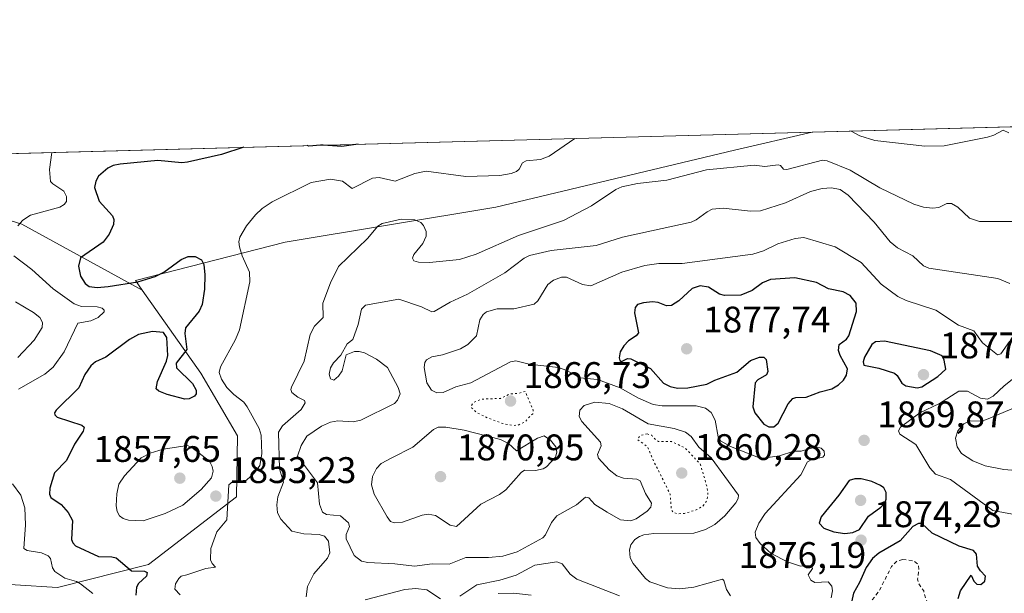
# Model space of a CAD drawing. Units: metres. Extents: x 681820 to 685292, y 4756280 to 4758666.
# Drawn here: x 682544 to 682810, y 4758504 to 4758659 of the extents above; entities that cross this region are included whole.
import ezdxf

# ---------------------------------------------------------------- set-up
doc = ezdxf.new("R2010")
doc.units = ezdxf.units.M
doc.header["$MEASUREMENT"] = 0
doc.linetypes.add('DGN Style 2', pattern=[1.6480167562047852, 0.988810053722871, -0.6592067024819142])
doc.linetypes.add('DGN Style 5', pattern=[1.1536117293433497, 0.4944050268614355, -0.6592067024819142])
for name, color, linetype, lineweight in [('Arbolado forestal CxS', 92, 'Continuous', 0), ('Comarca CxS', 21, 'Continuous', 0), ('Comunidad Autónoma CxS', 142, 'Continuous', 0), ('Curva de nivel auxiliar', 30, 'DGN Style 2', 0), ('Curva de nivel auxiliar depresión', 30, 'DGN Style 5', 0), ('Curva de nivel maestra', 30, 'Continuous', 30), ('Curva de nivel normal', 30, 'Continuous', 0), ('Espacio natural protegido CxS', 121, 'Continuous', 0), ('Municipio CxS', 4, 'Continuous', 0), ('Pastizal CxS', 92, 'Continuous', 0), ('Provincia CxS', 1, 'Continuous', 0), ('Punto de cota en terreno', 7, 'Continuous', 0), ('Roquedo CxS', 135, 'Continuous', 0), ('Rótulo de punto de cota en terreno', 7, 'Continuous', 0)]:
    doc.layers.add(name, color=color, linetype=linetype, lineweight=lineweight)
doc.styles.add('Style-Arial', font='txt')

# ---------------------------------------------------------------- blocks, each defined once
blk = doc.blocks.new('*U3')
at = {"layer": 'Roquedo CxS', "color": 135, "linetype": 'Continuous', "lineweight": 0}
blk.add_polyline3d([(682531.1957, 4758506.7075, 1838.877500000002), (682554.1061000006, 4758505.293500001, 1844.341400000005), (682578.7583, 4758511.5407, 1851.415999999997), (682602.5188999996, 4758529.8369, 1854.505799999999), (682602.8019000003, 4758546.358899999, 1851.4277), (682592.9074999997, 4758563.296900001, 1851.367299999998), (682577.0443000002, 4758585.7357, 1849.704700000002), (682575.2133, 4758588.3245, 1850.923999999999), (682615.6662999997, 4758598.722100001, 1858.018400000001), (682672.6637000004, 4758608.204299999, 1854.226299999995), (682737.1608999996, 4758623.5647, 1857.243700000006), (682758.0957000004, 4758628.498299999, 1854.994500000001), (682948.8202999998, 4758633.614900001, 1854.982900000003)], dxfattribs=at)
blk = doc.blocks.new('*U4')
at = {"layer": 'Arbolado forestal CxS', "color": 92, "linetype": 'Continuous', "lineweight": 0}
blk.add_polyline3d([(682512.8652999997, 4758613.4463, 1839.041800000006), (682544.4732999997, 4758603.564300001, 1843.762400000007), (682577.0443000002, 4758585.7357, 1849.704700000002), (682592.9074999997, 4758563.296900001, 1851.367299999998), (682602.8019000003, 4758546.358899999, 1851.4277), (682602.5188999996, 4758529.8369, 1854.505799999999), (682578.7583, 4758511.5407, 1851.415999999997), (682554.1061000006, 4758505.293500001, 1844.341400000005), (682531.1957, 4758506.7075, 1838.877500000002)], dxfattribs=at)
blk = doc.blocks.new('*U5')
at = {"layer": 'Pastizal CxS', "color": 92, "linetype": 'Continuous', "lineweight": 0}
blk.add_polyline3d([(682575.2133, 4758588.3245, 1850.923999999999), (682577.0443000002, 4758585.7357, 1849.704700000002), (682544.4732999997, 4758603.564300001, 1843.762400000007), (682512.8652999997, 4758613.4463, 1839.041800000006), (682473.1176000005, 4758620.8531, 1835.693599999999), (682758.0957000004, 4758628.498299999, 1854.994500000001), (682737.1608999996, 4758623.5647, 1857.243700000006), (682672.6637000004, 4758608.204299999, 1854.226299999995), (682615.6662999997, 4758598.722100001, 1858.018400000001)], close=True, dxfattribs=at)
blk = doc.blocks.new('5PATER')
at = {"layer": 'Municipio CxS', "linetype": 'Continuous', "lineweight": 0}
h = blk.add_hatch(color=51, dxfattribs=at)
edge = h.paths.add_edge_path()
edge.add_ellipse((0, 0), major_axis=(-0.1095731443231308, -0.1110710700762829), ratio=0.9994222409660322, start_angle=0, end_angle=360)

msp = doc.modelspace()

# ---------------------------------------------------------------- linework, layer by layer
at = {"layer": 'Arbolado forestal CxS', "color": 92, "linetype": 'Continuous', "lineweight": 0}
for points in [[(682473.1171000004, 4758620.8532, 1835.693599999999), (682512.8652999997, 4758613.4463, 1839.041800000006), (682544.4732999997, 4758603.564300001, 1843.762400000007), (682577.0443000002, 4758585.7357, 1849.704700000002)], [(682577.0443000002, 4758585.7357, 1849.704700000002), (682592.9074999997, 4758563.296900001, 1851.367299999998), (682602.8019000003, 4758546.358899999, 1851.4277), (682602.5188999996, 4758529.8369, 1854.505799999999), (682578.7583, 4758511.5407, 1851.415999999997), (682554.1061000006, 4758505.293500001, 1844.341400000005), (682531.1957, 4758506.7075, 1838.877500000002)]]:
    msp.add_polyline3d(points, dxfattribs=at)
at = {"layer": 'Comarca CxS', "color": 21, "linetype": 'Continuous', "lineweight": 0, "flags": 128}
msp.add_lwpolyline([(685241.2305836413, 4756379.994471748), (681881.4500013879, 4756289.899982432), (681819.940001388, 4758603.329982407), (683891.6553797037, 4758658.908732891)], dxfattribs=at)
at = {"layer": 'Comunidad Autónoma CxS', "color": 142, "linetype": 'Continuous', "lineweight": 0, "flags": 128}
msp.add_lwpolyline([(685241.2305836413, 4756379.994471748), (681881.4500013879, 4756289.899982432), (681819.940001388, 4758603.329982407), (683891.6553797037, 4758658.908732891)], dxfattribs=at)
at = {"layer": 'Curva de nivel auxiliar', "color": 30, "linetype": 'DGN Style 2', "lineweight": 0, "elevation": 1877.5, "flags": 128}
msp.add_lwpolyline([(682782.5999999996, 4758512.859999999), (682780.9299999997, 4758512.359999999), (682779.5499999998, 4758510.930000001), (682776.2000000002, 4758504.25), (682773.0700000003, 4758500.300000001), (682772.1200000001, 4758497.83), (682772.7000000002, 4758494.59), (682772.0199999996, 4758491.300000001), (682772.1100000005, 4758489.82), (682773.2800000003, 4758486.380000001), (682776.5099999999, 4758481.230000001), (682777.7800000003, 4758480.439999999), (682782.6799999997, 4758479.100000001), (682786.5, 4758477.51), (682792.5999999996, 4758476.210000001), (682793.8399999999, 4758477.310000001), (682794.1200000001, 4758478.300000001), (682794.4800000006, 4758494.32), (682790.3600000005, 4758499.4), (682788.8399999999, 4758502.24), (682788.2699999996, 4758504.359999999), (682786.9400000004, 4758506.279999999), (682786.6100000005, 4758507.52), (682786.9699999997, 4758510.25), (682786.79, 4758511.529999999), (682785.7400000002, 4758512.42), (682784.0599999997, 4758512.74), (682782.5999999996, 4758512.859999999)], dxfattribs=at)
at = {"layer": 'Curva de nivel auxiliar depresión', "color": 30, "linetype": 'DGN Style 5', "lineweight": 0, "flags": 128}
for points, elevation in [([(682680.5700000003, 4758558.350000001), (682678.6100000005, 4758557.77), (682676.5099999999, 4758557.680000001), (682673.8499999996, 4758556.449999999), (682668.7100000001, 4758556.25), (682666.5, 4758555.27), (682665.9100000003, 4758554.369999999), (682666.1100000005, 4758553.84), (682667.5300000003, 4758552.59), (682670.4100000003, 4758551.180000001), (682674.54, 4758549.65), (682677.2699999996, 4758549.119999999), (682678.6500000004, 4758549.199999999), (682680.5499999998, 4758550.140000001), (682682.5899999999, 4758552.310000001), (682682.7400000002, 4758553.310000001), (682680.5700000003, 4758558.350000001)], 1867.5), ([(682713.5700000003, 4758546.84), (682711.5700000003, 4758546.380000001), (682710.8700000001, 4758545.32), (682713.6699999999, 4758543.390000001), (682714.8700000001, 4758540.310000001), (682719.7599999999, 4758530.550000001), (682720.0700000003, 4758526.300000001), (682720.54, 4758525.619999999), (682721.7599999999, 4758525.230000001), (682723.5999999996, 4758525.310000001), (682726.9699999997, 4758526.359999999), (682728.5899999999, 4758527.289999999), (682729.6299999999, 4758528.67), (682729.9500000002, 4758530.24), (682729.7800000003, 4758532.199999999), (682727.9000000004, 4758538.710000001), (682723.6699999999, 4758543.119999999), (682720.0700000003, 4758544.77), (682716.5999999996, 4758544.810000001), (682715.6600000003, 4758545.380000001), (682714.7800000003, 4758546.460000001), (682713.5700000003, 4758546.84)], 1862.5)]:
    msp.add_lwpolyline(points, dxfattribs=dict(at, elevation=elevation))
at = {"layer": 'Curva de nivel maestra', "color": 30, "linetype": 'Continuous', "lineweight": 30, "flags": 128}
for points, elevation in [([(682604.5137, 4758624.3781), (682598.4800000006, 4758622.450099999), (682589.2599999999, 4758620.3301), (682587.7300000006, 4758620.220100001), (682581.25, 4758620.8201), (682571.0800000001, 4758619.790100001), (682569.2100000001, 4758619.4301), (682567.79, 4758618.7601), (682565.2699999996, 4758616.5801), (682564.4900000002, 4758615.220100001), (682564.1699999999, 4758613.530099999), (682565.3799999999, 4758609.780099999), (682569.0099999999, 4758605.850099999), (682569.3700000001, 4758604.880100001), (682569.2999999998, 4758603.5001), (682568.1399999997, 4758600.920100001), (682566.4500000002, 4758598.700099999), (682560.3799999999, 4758594.5101), (682559.7999999998, 4758592.200099999), (682560.4000000004, 4758589.4801), (682561.6100000005, 4758587.530099999), (682562.75, 4758586.7601), (682564.8899999997, 4758586.4801), (682567.8600000005, 4758586.6801), (682575.8899999997, 4758588.0001), (682580.54, 4758589.4301), (682582.9000000004, 4758590.5801), (682587.5700000003, 4758593.9901), (682589.4900000002, 4758594.8301), (682591.3399999999, 4758594.800100001), (682593.0899999999, 4758593.970100001), (682593.6900000004, 4758592.6601), (682593.9500000002, 4758589.9101), (682593.8700000001, 4758585.960100001), (682593.2699999996, 4758581.850099999), (682592.4299999997, 4758580.0601), (682588.79, 4758575.5001), (682588.5999999996, 4758573.9801), (682589.0899999999, 4758569.6801), (682586.1900000004, 4758566.0001), (682586.3399999999, 4758564.7301), (682590.6100000005, 4758560.5101), (682591.5899999999, 4758558.700099999), (682591.6399999997, 4758557.6801), (682591.2199999997, 4758557.0101), (682589.75, 4758556.340100001), (682588.5700000003, 4758556.2501), (682583.7699999996, 4758557.5001), (682581.5, 4758558.450099999), (682580.8399999999, 4758559.040100001), (682581.1799999997, 4758561.0601), (682583.5800000001, 4758566.4901), (682583.9600000001, 4758568.0701), (682583.6799999997, 4758572.920100001), (682582.7999999998, 4758574.280099999), (682579.8700000001, 4758574.5701), (682576.0300000003, 4758573.7301), (682573.5899999999, 4758572.340100001), (682567.1699999999, 4758567.590100001), (682564.4500000002, 4758566.3301), (682563.1900000004, 4758565.2501), (682561.5599999997, 4758562.9101), (682559.9100000003, 4758559.340100001), (682553.7599999999, 4758553.290100001), (682553.3700000001, 4758552.550100001), (682553.4400000004, 4758551.970100001), (682554.0300000003, 4758551.380100001), (682560.7300000006, 4758549.210100001), (682561.3799999999, 4758548.6501), (682561.0700000003, 4758547.630100001), (682558.7800000003, 4758544.100099999), (682556.5700000003, 4758539.640100001), (682553.3399999999, 4758536.350099999), (682552.0700000003, 4758532.170100001), (682551.9600000001, 4758530.530099999), (682552.3099999997, 4758529.610099999), (682555.1200000001, 4758527.7401), (682557.0099999999, 4758525.610099999), (682558.2400000002, 4758523.420100001), (682557.9600000001, 4758518.270099999), (682558.2699999996, 4758517.370100001), (682559.0599999997, 4758516.530099999), (682565.25, 4758513.640100001), (682568.8600000005, 4758513.590100001), (682570.04, 4758513.290100001), (682574.1600000003, 4758509.800100001), (682577.6299999999, 4758509.720100001), (682578.3799999999, 4758509.3101), (682578.2300000006, 4758508.360099999), (682576.0099999999, 4758506.4001), (682575.4600000001, 4758505.340100001), (682575.2800000003, 4758503.2301)], 1850), ([(682635.3941000003, 4758625.206499999), (682631.0300000003, 4758624.600099999), (682625.9800000006, 4758624.950099999), (682625.25, 4758624.9301), (682622.0700000003, 4758624.6501), (682621.5900999998, 4758624.836200001)], 1850), ([(682747.79, 4758548.7601), (682748.9000000004, 4758549.710100001), (682751.6799999997, 4758554.9801), (682752.9100000003, 4758556.4101), (682753.7300000006, 4758556.700099999), (682756.4800000006, 4758556.7601), (682760.2999999998, 4758558.2501), (682763.4600000001, 4758559.050100001), (682765.2300000006, 4758560.0801), (682766.5800000001, 4758561.370100001), (682767.4299999997, 4758562.780099999), (682767.7100000001, 4758564.4301), (682765.6799999997, 4758568.0801), (682765.2699999996, 4758569.370100001), (682765.4600000001, 4758571.020099999), (682767.3899999997, 4758572.440099999), (682768.0099999999, 4758573.380100001), (682770.0899999999, 4758579.9801), (682770.0599999997, 4758582.2301), (682768.4400000004, 4758584.2601), (682766.5300000003, 4758585.2601), (682762.5199999996, 4758586.110099999), (682759.2699999996, 4758587.8301), (682753.4400000004, 4758589.090100001), (682746.9100000003, 4758588.6601), (682744.7300000006, 4758587.710100001), (682741.9299999997, 4758585.640100001), (682738.8200000003, 4758584.390100001), (682734.4199999999, 4758584.2501), (682733.0499999998, 4758584.640100001), (682730.0700000003, 4758586.5001), (682727.8899999997, 4758586.9301), (682725.7100000001, 4758586.190099999), (682722.0700000003, 4758582.800100001), (682720.1299999999, 4758581.620100001), (682718.7999999998, 4758581.4801), (682716.5, 4758582.4001), (682714.9900000002, 4758582.550100001), (682712.54, 4758582.340100001), (682710.9199999999, 4758581.8301), (682710.25, 4758581.0601), (682710.0899999999, 4758579.640100001), (682711.1799999997, 4758574.200099999), (682710.5800000001, 4758573.380100001), (682708.4900000002, 4758571.9901), (682707.2100000001, 4758570.710100001), (682706.2699999996, 4758569.0801), (682705.9500000002, 4758567.450099999), (682706.1299999999, 4758566.7401), (682706.5999999996, 4758566.460100001), (682708.2599999999, 4758567.200099999), (682709.1500000004, 4758567.1501), (682714.4699999997, 4758564.520099999), (682717.9699999997, 4758560.600099999), (682719.7599999999, 4758559.700099999), (682721.7699999996, 4758559.2301), (682724.5700000003, 4758559.270099999), (682729.6699999999, 4758560.3301), (682731.8399999999, 4758561.4101), (682737.79, 4758563.550100001), (682741.5, 4758566.690099999), (682743.9000000004, 4758567.630100001), (682745.0899999999, 4758567.5701), (682745.7100000001, 4758567.0101), (682746.1500000004, 4758563.7401), (682745.7800000003, 4758562.870100001), (682743.4100000003, 4758561.5001), (682742.7000000002, 4758560.670100001), (682742.1200000001, 4758554.1501), (682742.6500000004, 4758552.5701), (682745.1100000005, 4758549.470100001), (682746.3799999999, 4758548.790100001), (682747.79, 4758548.7601)], 1875), ([(682786.5099999999, 4758559.300100001), (682787.79, 4758559.550100001), (682792.0899999999, 4758562.350099999), (682794.29, 4758564.380100001), (682793.8300000001, 4758566.770099999), (682793.2300000006, 4758567.970100001), (682790.1299999999, 4758569.3301), (682777.6600000003, 4758571.9301), (682775.2400000002, 4758571.7301), (682774.2300000006, 4758571.0601), (682772.2599999999, 4758567.610099999), (682771.9199999999, 4758566.3301), (682772.1200000001, 4758565.460100001), (682776.1500000004, 4758564.630100001), (682780.4199999999, 4758563.280099999), (682781.1200000001, 4758562.6601), (682782.4100000003, 4758560.530099999), (682783.4199999999, 4758559.860099999), (682786.5099999999, 4758559.300100001)], 1875), ([(682766.9400000004, 4758519.9001), (682769.0899999999, 4758520.140100001), (682770.9100000003, 4758520.950099999), (682773.3600000005, 4758524.610099999), (682776.7100000001, 4758526.9901), (682777.79, 4758528.1601), (682778.1500000004, 4758529.210100001), (682778.1500000004, 4758531.0101), (682777.5099999999, 4758532.210100001), (682776.5899999999, 4758532.9301), (682774.2400000002, 4758534.0101), (682771.3600000005, 4758534.670100001), (682769.7000000002, 4758534.690099999), (682768.1699999999, 4758534.200099999), (682765.3700000001, 4758530.2601), (682760.5700000003, 4758524.4101), (682760.04, 4758522.690099999), (682761.2800000003, 4758521.380100001), (682763.9500000002, 4758520.360099999), (682766.9400000004, 4758519.9001)], 1875), ([(682797.6299999999, 4758502.280099999), (682798.2199999997, 4758504.380100001), (682801.0999999996, 4758508.590100001), (682801.8700000001, 4758506.960100001), (682802.6200000001, 4758506.200099999), (682803.7000000002, 4758506.140100001), (682804.7699999996, 4758506.9801), (682804.9900000002, 4758508.3301), (682803.6500000004, 4758509.780099999), (682802.8600000005, 4758511.0601), (682802.54, 4758514.3301), (682801.7199999997, 4758515.290100001), (682797.8700000001, 4758516.5001), (682790.5499999998, 4758519.9901), (682787.7599999999, 4758522.630100001), (682786.8600000005, 4758522.620100001), (682785.3300000001, 4758521.8101), (682781.9199999999, 4758517.880100001), (682776.1200000001, 4758514.540100001), (682774.4800000006, 4758513.1501), (682772.7400000002, 4758510.690099999), (682770.9500000002, 4758506.640100001), (682769.29, 4758503.800100001), (682768.5800000001, 4758500.4801)], 1875)]:
    msp.add_lwpolyline(points, dxfattribs=dict(at, elevation=elevation))
at = {"layer": 'Curva de nivel normal', "color": 30, "linetype": 'Continuous', "lineweight": 0, "flags": 128}
for points, elevation in [([(682768.6500000004, 4758628.779999999), (682768.6447999999, 4758628.781400001)], 1855), ([(682811.2999999998, 4758628.300000001), (682809.7300000006, 4758629.060000001), (682807.2199999997, 4758627.65), (682805.5499999998, 4758627.100000001), (682793.8399999999, 4758624.810000001), (682788.6299999999, 4758624.67), (682775.0700000003, 4758626.25), (682770.9900000002, 4758627.449999999), (682768.6500000004, 4758628.779999999)], 1855), ([(682694.0086000003, 4758626.778999999), (682687.0499999998, 4758621.949999999), (682684.7199999997, 4758621.050000001), (682680.7999999998, 4758620.75), (682679.7999999998, 4758620.140000001), (682678.9199999999, 4758618.5), (682678.2400000002, 4758617.869999999), (682676.7400000002, 4758617.25), (682673.75, 4758616.710000001), (682664.5199999996, 4758616.460000001), (682653.7599999999, 4758617.960000001), (682650.7800000003, 4758617.33), (682645.3799999999, 4758615.220000001), (682641.1100000005, 4758616.199999999), (682639.2800000003, 4758616.07), (682633.8099999997, 4758613.25), (682631.1600000003, 4758615.25), (682627.9500000002, 4758615.77), (682622.7599999999, 4758614.869999999), (682612.1699999999, 4758609.65), (682609.4600000001, 4758607.850000001), (682607.6600000003, 4758606.119999999), (682605.2599999999, 4758603.15), (682603.4299999997, 4758600.039999999), (682603.1500000004, 4758598.800000001), (682603.3300000001, 4758597.42), (682604.0700000003, 4758595.01), (682606.0800000001, 4758590.640000001), (682606.1799999997, 4758588), (682603.3200000003, 4758575.01), (682602.2800000003, 4758572.41), (682598.2300000006, 4758565), (682597.8799999999, 4758563.470000001), (682598.4400000004, 4758561.680000001), (682599.9500000002, 4758559.380000001), (682601.7699999996, 4758557.52), (682604.4800000006, 4758555.470000001), (682605.4500000002, 4758554.180000001), (682608.6299999999, 4758548.279999999), (682609.2000000002, 4758546.5), (682609.3399999999, 4758541.449999999), (682608.8499999996, 4758538.27), (682607.4299999997, 4758536.279999999), (682605.2300000006, 4758534.359999999), (682601.5300000003, 4758533.970000001), (682600.4800000006, 4758533.039999999), (682599.9000000004, 4758523.59), (682597.2300000006, 4758520.34), (682595.6299999999, 4758515.82), (682595.5499999998, 4758512.800000001), (682595.9299999997, 4758511.77), (682596.8200000003, 4758510.76), (682594.2199999997, 4758510.4), (682589.1200000001, 4758508.730000001), (682587.6200000001, 4758508.33), (682586.9199999999, 4758507.76), (682586.0599999997, 4758506.24), (682585.8700000001, 4758504.82), (682587.3399999999, 4758503.279999999)], 1855), ([(682552.6194000002, 4758622.986), (682551.9500000002, 4758618.34), (682552.2599999999, 4758615.17), (682552.8499999996, 4758614.460000001), (682555.8700000001, 4758612.52), (682556.54, 4758611.039999999), (682556.5700000003, 4758609.689999999), (682555.9299999997, 4758608.869999999), (682554.79, 4758608.189999999), (682546.8899999997, 4758606.01), (682544.7800000003, 4758604.689999999), (682543.4400000004, 4758603.180000001)], 1845), ([(682815.3399999999, 4758604.33), (682803.3499999996, 4758604.289999999), (682800.6600000003, 4758605.220000001), (682797.54, 4758608.180000001), (682795.8099999997, 4758609.140000001), (682794.5700000003, 4758609.15), (682792.3499999996, 4758608.060000001), (682790.6900000004, 4758607.880000001), (682788.25, 4758608.199999999), (682785.5700000003, 4758609), (682776.3899999997, 4758613.449999999), (682768.4400000004, 4758618.210000001), (682762.2199999997, 4758620.74), (682760.8799999999, 4758620.859999999), (682751.3099999997, 4758618.369999999), (682750.3399999999, 4758618.51), (682749.5300000003, 4758619.449999999), (682748.9600000001, 4758619.640000001), (682745.3399999999, 4758619.180000001), (682742.4699999997, 4758619.550000001), (682729.5800000001, 4758618.279999999), (682718.8899999997, 4758615.529999999), (682710.8899999997, 4758614.609999999), (682706.7199999997, 4758613.689999999), (682705.0599999997, 4758612.939999999), (682698.5, 4758608.539999999), (682690.9199999999, 4758604.600000001), (682678.75, 4758600.560000001), (682667.2800000003, 4758595.51), (682662.8099999997, 4758594.060000001), (682654.7100000001, 4758593.189999999), (682651.7199999997, 4758593.289999999), (682650.4800000006, 4758593.689999999), (682650.1100000005, 4758594.369999999), (682650.4400000004, 4758595.34), (682652.9000000004, 4758598.390000001), (682653.8200000003, 4758600.300000001), (682653.8300000001, 4758601.57), (682653.0899999999, 4758603.210000001), (682652.3200000003, 4758604.02), (682650.7000000002, 4758604.800000001), (682647.0700000003, 4758604.939999999), (682641.8700000001, 4758603.810000001), (682640.7199999997, 4758603.050000001), (682637.9100000003, 4758599.720000001), (682630.1399999997, 4758592.109999999), (682627.9400000004, 4758587.75), (682625.9000000004, 4758582.17), (682625.9199999999, 4758578.33), (682623.5899999999, 4758575.99), (682622.4299999997, 4758573.730000001), (682620.7800000003, 4758566.51), (682617.3899999997, 4758559.470000001), (682617.2199999997, 4758558.83), (682617.5300000003, 4758558.08), (682619.1299999999, 4758556.76), (682620.8799999999, 4758555.869999999), (682621.0899999999, 4758555.230000001), (682620.0499999998, 4758553.430000001), (682614.9299999997, 4758549.039999999), (682613.9199999999, 4758547.350000001), (682614.1399999997, 4758537.359999999), (682615.2800000003, 4758533.779999999), (682613.6799999997, 4758529.84), (682613.4600000001, 4758527.67), (682613.6600000003, 4758525.5), (682614.5300000003, 4758523.789999999), (682617.4800000006, 4758520.560000001), (682620.7000000002, 4758519.810000001), (682624.8799999999, 4758519.66), (682626.3300000001, 4758519.15), (682627.4299999997, 4758517.83), (682627.7699999996, 4758514.699999999), (682627.0899999999, 4758513.220000001), (682623.4199999999, 4758508.980000001), (682621.7400000002, 4758505.58), (682621.3399999999, 4758502.779999999)], 1860), ([(682736.04, 4758503.07), (682734.9800000006, 4758504.730000001), (682734.25, 4758507.230000001), (682733.9100000003, 4758507.539999999), (682726.1100000005, 4758505.42), (682722.3200000003, 4758504.9), (682719, 4758505.189999999), (682714.2800000003, 4758506.82), (682713.1200000001, 4758507.699999999), (682709.7300000006, 4758511.789999999), (682708.9800000006, 4758513.34), (682708.7800000003, 4758515.49), (682709.1399999997, 4758516.869999999), (682710.1600000003, 4758518.300000001), (682711.4199999999, 4758519.130000001), (682712.5999999996, 4758519.58), (682715.3499999996, 4758519.869999999), (682726.1699999999, 4758520.01), (682729.3399999999, 4758520.980000001), (682731.8499999996, 4758522.350000001), (682734.5599999997, 4758524.710000001), (682737.5199999996, 4758528.210000001), (682738.1699999999, 4758529.380000001), (682738.2100000001, 4758530.289999999), (682730.8499999996, 4758540.41), (682727.4800000006, 4758543.230000001), (682725.4199999999, 4758546.119999999), (682723.9299999997, 4758547.289999999), (682720.7999999998, 4758548.33), (682713.79, 4758549.59), (682706.9100000003, 4758553.609999999), (682703.25, 4758555.029999999), (682699.4199999999, 4758555.4), (682696.4800000006, 4758554.560000001), (682695.2999999998, 4758553.27), (682695.1699999999, 4758551.52), (682695.9100000003, 4758550.16), (682700.9000000004, 4758544.58), (682701.0599999997, 4758543.66), (682700.0700000003, 4758541.27), (682700.3899999997, 4758540.27), (682703.2400000002, 4758537.130000001), (682705.3499999996, 4758535.51), (682707.0999999996, 4758534.84), (682710.7300000006, 4758534.560000001), (682711.6699999999, 4758534.189999999), (682713.0499999998, 4758530.710000001), (682714.7199999997, 4758528.140000001), (682714.5300000003, 4758527.039999999), (682713.5499999998, 4758525.970000001), (682710.5700000003, 4758523.9), (682709.1399999997, 4758523.32), (682706.2999999998, 4758523.600000001), (682702.7100000001, 4758525.699999999), (682699.4100000003, 4758527.720000001), (682697.75, 4758529.539999999), (682696.8600000005, 4758529.710000001), (682694.4299999997, 4758527.65), (682689.1200000001, 4758524.66), (682687.7100000001, 4758522.869999999), (682686.0599999997, 4758519.52), (682685.3700000001, 4758518.699999999), (682678.4199999999, 4758514.970000001), (682674.4900000002, 4758513.789999999), (682670.6799999997, 4758513.4), (682664.5099999999, 4758513.42), (682660.0199999996, 4758511.609999999), (682655.4299999997, 4758511.699999999), (682650.6399999997, 4758511.060000001), (682645.3499999996, 4758511.720000001), (682638.04, 4758512.029999999), (682636.3499999996, 4758512.41), (682634.3799999999, 4758513.970000001), (682632.2000000002, 4758518.439999999), (682632.1600000003, 4758519.609999999), (682633.0499999998, 4758521.82), (682632.8200000003, 4758522.83), (682630.6399999997, 4758524.720000001), (682626.8899999997, 4758525.050000001), (682625.8200000003, 4758525.710000001), (682624.9900000002, 4758527.84), (682624.4400000004, 4758533.59), (682619.0599999997, 4758540.779999999), (682620.0199999996, 4758543.74), (682621.5700000003, 4758546.230000001), (682625.54, 4758548.949999999), (682627.9199999999, 4758550.01), (682629.9199999999, 4758550.42), (682634.0499999998, 4758550.140000001), (682636.1500000004, 4758550.59), (682645.2199999997, 4758555.09), (682646.0599999997, 4758555.970000001), (682646.7400000002, 4758557.689999999), (682646.2199999997, 4758559.42), (682643.3499999996, 4758564.82), (682640.4000000004, 4758567.029999999), (682637.1100000005, 4758568.75), (682635.7000000002, 4758569.16), (682634.4000000004, 4758569.119999999), (682632.1799999997, 4758568.279999999), (682631.0800000001, 4758563.949999999), (682630.0899999999, 4758562.470000001), (682628.8300000001, 4758561.42), (682627.9800000006, 4758561.74), (682627.5899999999, 4758563.050000001), (682627.9600000001, 4758564.74), (682628.7300000006, 4758566.08), (682630.6900000004, 4758568.15), (682632.4500000002, 4758571.210000001), (682634.0199999996, 4758572.359999999), (682635.3899999997, 4758576.430000001), (682636.29, 4758580.619999999), (682637.4400000004, 4758581.699999999), (682646.4199999999, 4758583.34), (682652.5700000003, 4758581.210000001), (682655.2999999998, 4758579.869999999), (682655.9600000001, 4758579.930000001), (682660.3099999997, 4758582.460000001), (682664.9800000006, 4758584.67), (682675.04, 4758590.439999999), (682680.2999999998, 4758594.380000001), (682681.7100000001, 4758595.109999999), (682687.5999999996, 4758596.480000001), (682699.7100000001, 4758597.77), (682706.8499999996, 4758600.060000001), (682725.4100000003, 4758604.16), (682726.7999999998, 4758604.74), (682729.7400000002, 4758606.949999999), (682731.1399999997, 4758607.619999999), (682734.0999999996, 4758607.869999999), (682741.4900000002, 4758607.08), (682744.1799999997, 4758607.230000001), (682750.9100000003, 4758609.4), (682757.6900000004, 4758612.41), (682760.8399999999, 4758613.220000001), (682763.3499999996, 4758613.460000001), (682765.6600000003, 4758612.92), (682767.8499999996, 4758611.449999999), (682774.9199999999, 4758604.16), (682779.1799999997, 4758598.850000001), (682781.2300000006, 4758597.220000001), (682785.3099999997, 4758595.050000001), (682788.1900000004, 4758592.300000001), (682789.6399999997, 4758591.720000001), (682808.2999999998, 4758588.869999999), (682811.5700000003, 4758587.539999999)], 1865), ([(682811.4600000001, 4758571.84), (682809.1500000004, 4758568.539999999), (682808.2699999996, 4758568.27), (682804.2100000001, 4758571.470000001), (682801.79, 4758574.77), (682797.7199999997, 4758576.27), (682791.54, 4758580.32), (682783.5199999996, 4758582.930000001), (682781.25, 4758584.02), (682776.75, 4758587.310000001), (682771.3899999997, 4758593.25), (682764.3300000001, 4758597.49), (682755.8799999999, 4758599.970000001), (682753.5599999997, 4758599.710000001), (682748.8099999997, 4758598.26), (682745.0099999999, 4758596.350000001), (682742.0800000001, 4758595.460000001), (682722.9699999997, 4758592.970000001), (682716.6500000004, 4758592.930000001), (682712.8899999997, 4758592.42), (682706.6600000003, 4758590.619999999), (682698.2999999998, 4758586.92), (682696.0700000003, 4758587.230000001), (682691.7300000006, 4758589.26), (682690.4000000004, 4758589.230000001), (682688.1900000004, 4758588.439999999), (682686.6399999997, 4758587.27), (682684, 4758582.83), (682682.9500000002, 4758581.92), (682677.4699999997, 4758580.689999999), (682673, 4758580.680000001), (682670.0700000003, 4758579.9), (682669.1799999997, 4758579.16), (682668.2800000003, 4758577.730000001), (682667.3600000005, 4758573.380000001), (682665.0899999999, 4758571.060000001), (682663.0999999996, 4758569.869999999), (682658.1900000004, 4758568.279999999), (682655.3200000003, 4758567.699999999), (682653.9100000003, 4758566.84), (682653.4500000002, 4758566.130000001), (682653.2199999997, 4758564.82), (682653.9900000002, 4758560.680000001), (682655.2100000001, 4758558.67), (682656.7199999997, 4758557.960000001), (682658.4000000004, 4758558.08), (682661.8499999996, 4758559.58), (682665.8799999999, 4758560.689999999), (682676.5800000001, 4758566.300000001), (682678.0800000001, 4758566.59), (682681.6600000003, 4758565.680000001), (682689.5899999999, 4758564.779999999), (682691.7999999998, 4758564), (682695.29, 4758561.980000001), (682700.1399999997, 4758561.52), (682706.2699999996, 4758559.279999999), (682711.2300000006, 4758556.49), (682715.1299999999, 4758554.83), (682717.5700000003, 4758554.439999999), (682726.7699999996, 4758554.4), (682729.2599999999, 4758553.850000001), (682730.8600000005, 4758552.65), (682731.8700000001, 4758550.539999999), (682732.7100000001, 4758546.039999999), (682733.3700000001, 4758544.960000001), (682736.0499999998, 4758543.460000001), (682743.5899999999, 4758540.5), (682744.8600000005, 4758540.26), (682749.3200000003, 4758540.880000001), (682753.2100000001, 4758542.16), (682755.1399999997, 4758542.15), (682759.2199999997, 4758543.33), (682760.5899999999, 4758543.02), (682761.3700000001, 4758542.199999999), (682761.4600000001, 4758541.130000001), (682760.9800000006, 4758540.51), (682758.0199999996, 4758539.939999999), (682756.9100000003, 4758539.25), (682755.0899999999, 4758535.76), (682745.4000000004, 4758525.32), (682743.7199999997, 4758522.74), (682742.75, 4758520.300000001), (682742.8899999997, 4758518.82), (682744.0800000001, 4758517.210000001), (682747.0899999999, 4758514.5), (682751.4800000006, 4758512.230000001), (682755.0099999999, 4758511.050000001), (682757.9000000004, 4758511.25), (682758.25, 4758510.390000001), (682757.0499999998, 4758508.730000001), (682757.7800000003, 4758507.279999999), (682758.8399999999, 4758506.66), (682762.4299999997, 4758506.779999999), (682763.4900000002, 4758505.680000001), (682763.6699999999, 4758504.359999999), (682763.2300000006, 4758502.480000001)], 1870), ([(682542.3899999997, 4758595), (682547.2300000006, 4758591.310000001), (682552.9900000002, 4758586.130000001), (682558.6399999997, 4758582.060000001), (682560.5999999996, 4758581.289999999), (682564.8799999999, 4758581.220000001), (682566.2599999999, 4758580.869999999), (682566.7400000002, 4758580.350000001), (682566.7199999997, 4758579.880000001), (682565.1699999999, 4758578.359999999), (682563.1799999997, 4758577.470000001), (682559.6299999999, 4758576.810000001), (682555.9100000003, 4758569.09), (682553.0099999999, 4758564.930000001), (682550.7699999996, 4758562.99), (682543.5899999999, 4758558.99)], 1845), ([(682542.8200000003, 4758582.609999999), (682547.6799999997, 4758579.720000001), (682549.3899999997, 4758578.32), (682550.0899999999, 4758576.939999999), (682549.9900000002, 4758575.609999999), (682547.8799999999, 4758572.24), (682543.4500000002, 4758567.529999999)], 1840), ([(682821.9400000004, 4758523.369999999), (682806.9299999997, 4758526.16), (682795.5300000003, 4758534.52), (682791.4900000002, 4758535.949999999), (682789.9800000006, 4758537.66), (682786.1100000005, 4758543.980000001), (682781.79, 4758546.779999999), (682781.4400000004, 4758547.66), (682781.9900000002, 4758548.640000001), (682787.2400000002, 4758552.539999999), (682792.5899999999, 4758555.060000001), (682797.7800000003, 4758558.4), (682800.1399999997, 4758558.369999999), (682803.6699999999, 4758556.51), (682805.5300000003, 4758556.210000001), (682807.0899999999, 4758557.02), (682810.0099999999, 4758559.810000001), (682814.3899999997, 4758563.32)], 1870), ([(682824.5499999998, 4758558.9), (682805.25, 4758550.699999999), (682803.79, 4758550.33), (682800.8600000005, 4758550.4), (682799.1600000003, 4758549.529999999), (682797.5099999999, 4758547.65), (682796.9100000003, 4758545.730000001), (682797.2800000003, 4758543.380000001), (682798.5300000003, 4758541.529999999), (682801.5700000003, 4758539.52), (682804.8799999999, 4758538.189999999), (682809.9500000002, 4758537.189999999), (682813.1799999997, 4758536.930000001)], 1865), ([(682657.0300000003, 4758548.65), (682655.7800000003, 4758548.07), (682650.1500000004, 4758543.300000001), (682644.4800000006, 4758540.380000001), (682641.6799999997, 4758538.850000001), (682640.3399999999, 4758537.460000001), (682639.3099999997, 4758535.33), (682638.9800000006, 4758533.039999999), (682639.7400000002, 4758530.51), (682643.2400000002, 4758524.380000001), (682644.1600000003, 4758523.189999999), (682645.1699999999, 4758522.75), (682647.3799999999, 4758522.930000001), (682652.7000000002, 4758524.890000001), (682654.3799999999, 4758525.16), (682656.3099999997, 4758524.74), (682660.3300000001, 4758522.140000001), (682662.0300000003, 4758521.810000001), (682668.5800000001, 4758527.880000001), (682673.6299999999, 4758530.49), (682675.3300000001, 4758531.699999999), (682679.4900000002, 4758536.42), (682680.4000000004, 4758537.039999999), (682683.3799999999, 4758536.939999999), (682685.4100000003, 4758537.369999999), (682686.3399999999, 4758537.930000001), (682688.75, 4758540.57), (682689.1600000003, 4758541.939999999), (682688.8700000001, 4758543.33), (682687.4400000004, 4758545.119999999), (682685.7000000002, 4758546.289999999), (682683.8899999997, 4758545.710000001), (682678.25, 4758542.230000001), (682676.0899999999, 4758544.210000001), (682673.9000000004, 4758545.369999999), (682664.0700000003, 4758547.9), (682659.1299999999, 4758548.640000001), (682657.0300000003, 4758548.65)], 1870), ([(682589.25, 4758543.67), (682582.6699999999, 4758542.730000001), (682579.2100000001, 4758541.630000001), (682576.75, 4758540.380000001), (682572.2199999997, 4758535.539999999), (682570.7599999999, 4758533.279999999), (682570.2300000006, 4758530.66), (682570.0300000003, 4758527.380000001), (682570.2400000002, 4758525.850000001), (682570.8700000001, 4758524.66), (682571.8700000001, 4758523.930000001), (682573.3300000001, 4758523.470000001), (682577.29, 4758523.350000001), (682583.2699999996, 4758525.350000001), (682587.9900000002, 4758527.529999999), (682592.9600000001, 4758531.76), (682595.8200000003, 4758534.949999999), (682596.2300000006, 4758536.76), (682595.9900000002, 4758538.039999999), (682595.2699999996, 4758539.449999999), (682590.4400000004, 4758543.189999999), (682589.25, 4758543.67)], 1855), ([(682542.0300000003, 4758533.33), (682544.2599999999, 4758530.279999999), (682545.29, 4758526.850000001), (682545.5300000003, 4758522.220000001), (682545.0899999999, 4758515.83), (682545.9400000004, 4758515.34), (682549.8499999996, 4758514.65), (682551.6699999999, 4758513.9), (682552.2699999996, 4758513.130000001), (682552.8099999997, 4758510.640000001), (682553.4400000004, 4758509.640000001), (682556.0899999999, 4758507.850000001), (682559.3200000003, 4758506.890000001), (682560.3499999996, 4758506.300000001), (682563.6900000004, 4758503.66)], 1845), ([(682662.9000000004, 4758502.92), (682667.4800000006, 4758505.980000001), (682673.7000000002, 4758507.289999999), (682678.1399999997, 4758508.619999999), (682683.1500000004, 4758511.369999999), (682689.1299999999, 4758512.26), (682690.5999999996, 4758511.710000001), (682692.7100000001, 4758508.92), (682694.5599999997, 4758507.57), (682706.0899999999, 4758503.07)], 1860), ([(682637.3200000003, 4758501.99), (682648.0300000003, 4758504.76), (682650.9800000006, 4758504.99), (682653.9900000002, 4758504.67), (682657.6799999997, 4758502.220000001)], 1860), ([(682673.2699999996, 4758503.689999999), (682677.4800000006, 4758503.77), (682682.1399999997, 4758503.230000001)], 1855)]:
    msp.add_lwpolyline(points, dxfattribs=dict(at, elevation=elevation))
at = {"layer": 'Espacio natural protegido CxS', "color": 121, "linetype": 'Continuous', "lineweight": 0, "flags": 128}
msp.add_lwpolyline([(685241.2305836413, 4756379.994471748), (681881.4500013879, 4756289.899982432), (681819.940001388, 4758603.329982407), (683891.6553797037, 4758658.908732891)], dxfattribs=at)
msp.add_lwpolyline([(685241.2305836413, 4756379.994471748), (681881.4500013879, 4756289.899982432), (681819.940001388, 4758603.329982407), (683891.6553797037, 4758658.908732891)], dxfattribs=at)
msp.add_lwpolyline([(685241.2305836413, 4756379.994471748), (681881.4500013879, 4756289.899982432), (681819.940001388, 4758603.329982407), (683891.6553797037, 4758658.908732891)], dxfattribs=at)
at = {"layer": 'Municipio CxS', "color": 4, "linetype": 'Continuous', "lineweight": 0, "flags": 128}
msp.add_lwpolyline([(685241.2305836413, 4756379.994471748), (681881.4500013879, 4756289.899982432), (681819.940001388, 4758603.329982407), (683891.6553797037, 4758658.908732891)], dxfattribs=at)
at = {"layer": 'Pastizal CxS', "color": 92, "linetype": 'Continuous', "lineweight": 0, "extrusion": (-0.06752439381239132, -0.001811523163064914, 0.9977159789359389), "elevation": -52872.43462149567, "flags": 128}
msp.add_lwpolyline([(-4738606.739828418, 808118.8152332543), (-4738606.739828418, 808404.5483882021)], dxfattribs=at)
at = {"layer": 'Pastizal CxS', "color": 92, "linetype": 'Continuous', "lineweight": 0}
for points in [[(682758.0961999996, 4758628.498400001, 1854.994399999996), (682737.1608999996, 4758623.5647, 1857.243700000006), (682672.6637000004, 4758608.204299999, 1854.226299999995), (682615.6662999997, 4758598.722100001, 1858.018400000001), (682575.2133, 4758588.3245, 1850.923999999999), (682577.0443000002, 4758585.7357, 1849.704700000002)], [(682473.1171000004, 4758620.8532, 1835.693599999999), (682512.8652999997, 4758613.4463, 1839.041800000006), (682544.4732999997, 4758603.564300001, 1843.762400000007), (682577.0443000002, 4758585.7357, 1849.704700000002)]]:
    msp.add_polyline3d(points, dxfattribs=at)
at = {"layer": 'Provincia CxS', "color": 1, "linetype": 'Continuous', "lineweight": 0, "flags": 128}
msp.add_lwpolyline([(685241.2305836413, 4756379.994471748), (681881.4500013879, 4756289.899982432), (681819.940001388, 4758603.329982407), (683891.6553797037, 4758658.908732891)], dxfattribs=at)
at = {"layer": 'Roquedo CxS', "color": 135, "linetype": 'Continuous', "lineweight": 0, "extrusion": (6.07769396244285e-05, 1.630472887999068e-06, 0.9999999981517526), "elevation": 1904.249258876421, "flags": 128}
msp.add_lwpolyline([(682757.9815981125, 4758628.495201497), (682948.7061984657, 4758633.611801499)], dxfattribs=at)
at = {"layer": 'Roquedo CxS', "color": 135, "linetype": 'Continuous', "lineweight": 0}
for points in [[(682758.0961999996, 4758628.498400001, 1854.994399999996), (682737.1608999996, 4758623.5647, 1857.243700000006), (682672.6637000004, 4758608.204299999, 1854.226299999995), (682615.6662999997, 4758598.722100001, 1858.018400000001), (682575.2133, 4758588.3245, 1850.923999999999), (682577.0443000002, 4758585.7357, 1849.704700000002)], [(682577.0443000002, 4758585.7357, 1849.704700000002), (682592.9074999997, 4758563.296900001, 1851.367299999998), (682602.8019000003, 4758546.358899999, 1851.4277), (682602.5188999996, 4758529.8369, 1854.505799999999), (682578.7583, 4758511.5407, 1851.415999999997), (682554.1061000006, 4758505.293500001, 1844.341400000005), (682531.1957, 4758506.7075, 1838.877500000002)]]:
    msp.add_polyline3d(points, dxfattribs=at)

# ---------------------------------------------------------------- block references
at = {"layer": 'Arbolado forestal CxS', "color": 92, "linetype": 'Continuous', "lineweight": 0}
msp.add_blockref('*U4', (0, 0), dxfattribs=at)
at = {"layer": 'Pastizal CxS', "color": 92, "linetype": 'Continuous', "lineweight": 0}
msp.add_blockref('*U5', (0, 0), dxfattribs=at)
at = {"layer": 'Punto de cota en terreno', "color": 7, "linetype": 'Continuous', "lineweight": 0, "xscale": 10, "yscale": 10, "zscale": 10}
for p in [(682724.2199999997, 4758569.869999999, 1877.740000000005), (682788.2199999997, 4758562.869999999, 1877.179999999993), (682676.6100000005, 4758555.730000001, 1866.729999999996), (682772.1699999999, 4758545.100000001, 1869.869999999996), (682587.2199999997, 4758534.869999999, 1857.649999999994), (682657.6799999997, 4758535.279999999, 1870.949999999997), (682722.8799999999, 4758536.25, 1860.279999999999), (682596.9500000002, 4758530.02, 1853.229999999996), (682771.2199999997, 4758528.869999999, 1876.190000000002), (682771.3499999996, 4758518.09, 1874.279999999999)]:
    msp.add_blockref('5PATER', p, dxfattribs=at)
at = {"layer": 'Roquedo CxS', "color": 135, "linetype": 'Continuous', "lineweight": 0}
msp.add_blockref('*U3', (0, 0), dxfattribs=at)

# ---------------------------------------------------------------- texts
at = {"layer": 'Rótulo de punto de cota en terreno', "color": 7, "linetype": 'Continuous', "lineweight": 0, "style": 'Style-Arial'}
for s, p in [('1877,74', (682728.6297000004, 4758574.2797)), ('1877,18', (682792.6297000004, 4758567.2797)), ('1866,73', (682680.1377999998, 4758559.2578)), ('1869,87', (682775.6978000002, 4758548.627800001)), ('1857,65', (682563.8761999998, 4758539.2797)), ('1870,95', (682662.0897000004, 4758539.6897)), ('1860,28', (682726.4078000003, 4758539.777799999)), ('1853,23', (682600.4778000005, 4758533.547800001)), ('1874,28', (682774.8777999999, 4758521.617799999)), ('1876,19', (682738.2762000002, 4758510.569599999))]:
    msp.add_text(s, height=7.000000000000002, dxfattribs=at).set_placement(p)

doc.saveas('drawing.dxf')
